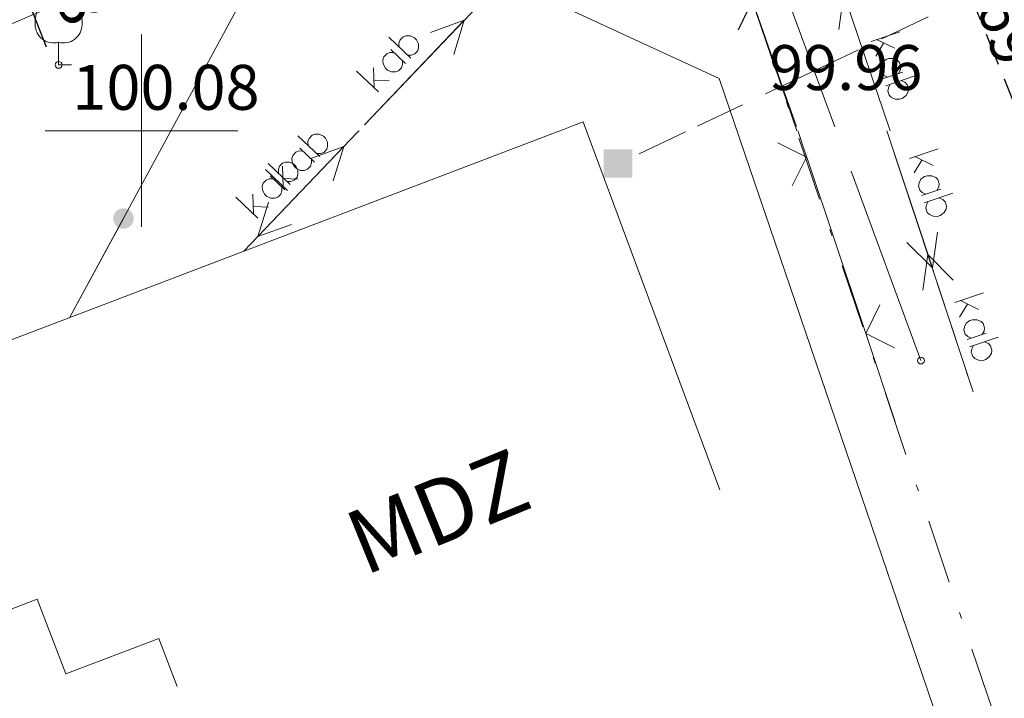
# Model space of a CAD drawing. Units: metres. Extents: x 0 to 553011, y 0 to 334791.
# Drawn here: x 552298 to 552313, y 334491 to 334502 of the extents above; entities that cross this region are included whole.
import ezdxf
from ezdxf.enums import TextEntityAlignment as Align

# ---------------------------------------------------------------- set-up
doc = ezdxf.new("R2010")
doc.units = ezdxf.units.M
doc.header["$MEASUREMENT"] = 0
doc.linetypes.add('2', pattern=[0.75, 0.5, -0.25])
doc.linetypes.add('4', pattern=[2, 1, -0.5, 0, -0.5])
doc.layers.get('0').update_dxf_attribs({"linetype": 'CONTINUOUS'})
doc.layers.get('Defpoints').update_dxf_attribs({"linetype": 'CONTINUOUS'})
for name, color, linetype, lineweight in [('AIZSARGJOSLAS', 230, 'CONTINUOUS', 0), ('AUGSTUMI', 250, 'CONTINUOUS', 0), ('CELI', 145, 'CONTINUOUS', 0), ('EKAS', 7, 'CONTINUOUS', 0), ('EKAS_TEKST', 7, 'CONTINUOUS', 0), ('ELEKTRO_VIRSZ', 242, 'CONTINUOUS', 0), ('GAZE', 1, 'CONTINUOUS', 0), ('GAZE_VIRSZ', 1, 'CONTINUOUS', 0), ('KOKI', 3, 'CONTINUOUS', 0), ('PLANSETE', 7, 'CONTINUOUS', 0), ('ROB_UZM', 121, 'CONTINUOUS', 0), ('SK', 42, 'KANALIZACIJA', 0), ('TEL_KAB', 5, 'TEL_KAB', 0), ('VR-MERLINIJAS', 7, 'CONTINUOUS', 15), ('ZOGI', 214, 'CONTINUOUS', 0)]:
    doc.layers.add(name, color=color, linetype=linetype, lineweight=lineweight)
doc.styles.add('ltype', font='Romlatsw.shx', dxfattribs={"height": 0.75})
doc.styles.add('ltype2', font='ARIAL.TTF', dxfattribs={"height": 0.75})
doc.styles.add('Style-Romlatsw', font='Romlatsw.shx')
doc.styles.add('Style-Romlatsw I 0.13963', font='Romlatsw.shx', dxfattribs={"oblique": 8})
doc.styles.add('VRkoord-M500', font='ARIAL.TTF', dxfattribs={"width": 0.85, "height": 0.74})
doc.linetypes.add('KANALIZACIJA', pattern='A,7.5,["K",ltype,S=1,R=0,X=0.025,Y=-0.375],-0.8,7.5', length=15.8)
doc.linetypes.add('KRUMU_RINDA', pattern='A,0,[7,NEW_ST.shx,S=0.4,R=0,X=0.2884,Y=0],-1.75,[".",ltype2,S=1.36,R=0,X=-0.206,Y=-0.056],-0.75', length=2.5)
doc.linetypes.add('TEL_KAB', pattern='A,2,[".",ltype2,S=3,R=0,X=-0.093,Y=-0.056],2,-1', length=5)
doc.dimstyles.new('VRkoord-500', dxfattribs={"dimtxt": 0.74, "dimasz": 0.7, "dimexe": 0.5, "dimexo": 0, "dimgap": 0.3, "dimtad": 1, "dimzin": 11, "dimdsep": 46, "dimtxsty": 'VRkoord-M500', "dimblk": 'OBLIQUE', "dimcen": 0.7, "dimdle": 0.5, "dimadec": 4, "dimazin": 3, "dimtfac": 1, "dimtofl": 0, "dimtmove": 0, "dimatfit": 1, "dimldrblk": 'OBLIQUE', "dimfxl": 0, "dimfrac": 2, "dimtzin": 11, "dimarcsym": 0})

# ---------------------------------------------------------------- blocks, each defined once
blk = doc.blocks.new('GZSKAP_1')
at = {"layer": 'GAZE_VIRSZ', "color": 1, "linetype": 'Continuous', "lineweight": 0, "extrusion": (0, 0, -1)}
blk.add_solid([(-0.223, -0.22), (0.224, -0.22), (-0.222, 0.22), (0.224, 0.22)], dxfattribs=at)
at = {"layer": 'GAZE_VIRSZ', "color": 1, "linetype": 'Continuous', "lineweight": 0}
blk.add_solid([(0.2, -0.197), (-0.201, -0.197), (0.2, 0.197), (-0.201, 0.197)], dxfattribs=at)
blk = doc.blocks.new('PKT_7')
at = {"layer": 'AUGSTUMI', "color": 251, "linetype": 'Continuous', "lineweight": 13}
blk.add_circle((0, 0), 0.0534, dxfattribs=at)
blk = doc.blocks.new('AUGLU_3')
at = {"layer": 'KOKI', "color": 3, "linetype": 'Continuous', "lineweight": 0}
for p, q in [((0, 0.352), (0, 0)), ((0, 0), (0.2, 0))]:
    blk.add_line(p, q, dxfattribs=at)
blk.add_lwpolyline([(0, 1.5, 0.075753), (0.06, 1.382, -0.00657), (0.26, 1.046, -0.123479), (0.366, 0.626, -0.488836), (0, 0.352)], format="xyb", dxfattribs=at)
for centre, radius, start, end in [((12.625, -6.396), 14.88, 148.4844, 149.9901), ((0.524, 0.625), 0.89, 151.757, 179.9138), ((-0.076, 0.631), 0.29, 181.0782, 285.2823)]:
    blk.add_arc(centre, radius, start, end, dxfattribs=at)
at = {"layer": 'KOKI', "color": 3, "linetype": 'Continuous', "lineweight": 0, "extrusion": (0, 0, -1)}
blk.add_arc((0.417, 1.638), 0.439, 198.288, 215.6163, dxfattribs=at)
at = {"layer": 'KOKI', "color": 3, "linetype": 'Continuous', "lineweight": 0}
blk.add_point((0, 0.352), dxfattribs=at)
blk = doc.blocks.new('KRUSTS')
at = {"layer": 'PLANSETE', "color": 7, "linetype": 'Continuous', "lineweight": 0}
for p, q in [((0, 1.5), (0, 0)), ((-1.5, 0), (0, 0)), ((0, 0), (0, -1.5)), ((0, 0), (1.5, 0))]:
    blk.add_line(p, q, dxfattribs=at)
blk = doc.blocks.new('_Oblique')
at = {"color": 0, "linetype": 'ByBlock', "lineweight": -2}
blk.add_line((-0.5, -0.5), (0.5, 0.5), dxfattribs=at)
blk = doc.blocks.new('*D514')
at = {"layer": 'Defpoints', "color": 0}
for p in [(552297.288, 334504.815), (552297.192, 334504.692), (552297.318, 334504.741)]:
    blk.add_point(p, dxfattribs=at)
at = {"layer": 'VR-MERLINIJAS', "color": 0, "lineweight": -2}
for p, q in [((552297.163, 334504.766), (552296.909, 334505.419)), ((552297.288, 334504.815), (552296.697, 334504.585)), ((552297.318, 334504.741), (552296.726, 334504.51)), ((552297.192, 334504.692), (552298.514, 334501.306))]:
    blk.add_line(p, q, dxfattribs=at)
at = {"layer": 'VR-MERLINIJAS', "color": 0, "lineweight": -2, "xscale": 0.7, "yscale": 0.7, "zscale": 0.7}
for p, rotation in [((552297.163, 334504.766), 291.3224163505927), ((552297.192, 334504.692), 111.3224163505927)]:
    blk.add_blockref('_Oblique', p, dxfattribs=dict(at, rotation=rotation))
at = {"layer": 'VR-MERLINIJAS', "color": 0, "insert": (552298.739, 334502.593), "char_height": 0.74, "attachment_point": 5, "rotation": 291.3224, "style": 'VRkoord-M500'}
blk.add_mtext('0.08', dxfattribs=at)
blk = doc.blocks.new('*D931')
at = {"layer": 'Defpoints', "color": 0}
for p in [(552821.896, 334690.419), (552825.473, 334687.869), (0, 0)]:
    blk.add_point(p, dxfattribs=at)
at = {"layer": 'VR-MERLINIJAS', "color": 0, "lineweight": -2}
for p, q in [((552821.896, 334690.419), (552823.296, 334690.419)), ((552823.296, 334690.419), (552824.073, 334687.869)), ((552824.073, 334687.869), (552829.843, 334687.869))]:
    blk.add_line(p, q, dxfattribs=at)
at = {"layer": 'VR-MERLINIJAS', "color": 0, "insert": (552827.808, 334688.547), "char_height": 0.74, "attachment_point": 5, "style": 'VRkoord-M500'}
blk.add_mtext('334690.42', dxfattribs=at)
blk = doc.blocks.new('*D932')
at = {"layer": 'Defpoints', "color": 0}
for p in [(552821.896, 334690.419), (552825.121, 334685.021), (0, 0)]:
    blk.add_point(p, dxfattribs=at)
at = {"layer": 'VR-MERLINIJAS', "color": 0, "lineweight": -2}
for p, q in [((552821.896, 334690.419), (552821.896, 334687.821)), ((552821.896, 334687.821), (552825.121, 334686.421)), ((552825.121, 334686.421), (552825.121, 334681.131))]:
    blk.add_line(p, q, dxfattribs=at)
at = {"layer": 'VR-MERLINIJAS', "color": 0, "insert": (552824.443, 334682.926), "char_height": 0.74, "attachment_point": 5, "rotation": 90, "style": 'VRkoord-M500'}
blk.add_mtext('552821.9', dxfattribs=at)

msp = doc.modelspace()

# ---------------------------------------------------------------- hatches: boundary and pattern name
at = {"layer": 'TEL_KAB', "linetype": 'Continuous', "lineweight": 0}
h = msp.add_hatch(color=92, dxfattribs=at)
edge = h.paths.add_edge_path()
edge.add_arc((552299.72, 334498.632), 0.16, 246.1198, 606.1198)

# ---------------------------------------------------------------- linework, layer by layer
at = {"layer": 'AIZSARGJOSLAS', "color": 1, "linetype": 'Continuous', "lineweight": 13}
for p, q in [((552302.732, 334503.704), (552293.678, 334499.819)), ((552302.732, 334503.704), (552308.993, 334500.813)), ((552308.993, 334500.813), (552313.351, 334488.024))]:
    msp.add_line(p, q, dxfattribs=at)
at = {"layer": 'CELI', "color": 212, "linetype": '2', "lineweight": 30}
msp.add_line((552311.467, 334505.674), (552313.737, 334500.05), dxfattribs=at)
at = {"layer": 'EKAS', "color": 7, "linetype": 'Continuous', "lineweight": 13}
for p, q in [((552306.52, 334500), (552306.726, 334500.078)), ((552306.726, 334500.078), (552306.877, 334500.136)), ((552306.877, 334500.136), (552306.927, 334500)), ((552295.938, 334495.969), (552306.471, 334499.981)), ((552306.934, 334499.982), (552309.003, 334494.406)), ((552297.332, 334492.307), (552298.378, 334492.705)), ((552298.378, 334492.705), (552298.823, 334491.538)), ((552298.823, 334491.538), (552300.271, 334492.089)), ((552300.271, 334492.089), (552300.556, 334491.341))]:
    msp.add_line(p, q, dxfattribs=at)
at = {"layer": 'EKAS', "color": 7, "linetype": 'Continuous', "lineweight": 0}
for p, q in [((552306.471, 334499.981), (552306.52, 334500)), ((552306.927, 334500), (552306.934, 334499.982))]:
    msp.add_line(p, q, dxfattribs=at)
at = {"layer": 'ELEKTRO_VIRSZ', "color": 30, "linetype": 'Continuous', "lineweight": 0}
for p, q in [((552303.474, 334500.092), (552309.493, 334506.398)), ((552309.493, 334506.398), (552311.656, 334500)), ((552310.935, 334502.132), (552310.858, 334501.578)), ((552311.656, 334500), (552310.935, 334502.132)), ((552303.474, 334500.092), (552305.027, 334501.719)), ((552305.027, 334501.719), (552304.501, 334501.53)), ((552305.027, 334501.719), (552304.863, 334501.185)), ((552303.851, 334501.456), (552304.192, 334501.13)), ((552304.027, 334501.413), (552304.074, 334501.462)), ((552304.074, 334501.462), (552304.118, 334501.479)), ((552304.118, 334501.479), (552304.182, 334501.477)), ((552304.182, 334501.477), (552304.249, 334501.446)), ((552304.249, 334501.446), (552304.281, 334501.416)), ((552311.806, 334501.541), (552311.359, 334501.39)), ((552304.009, 334501.365), (552304.027, 334501.413)), ((552304.013, 334501.301), (552304.009, 334501.365)), ((552304.281, 334501.416), (552304.312, 334501.353)), ((552304.314, 334501.292), (552304.302, 334501.244)), ((552304.312, 334501.353), (552304.314, 334501.292)), ((552311.554, 334501.364), (552311.436, 334501.163)), ((552311.728, 334501.283), (552311.445, 334501.419)), ((552303.775, 334501.148), (552303.759, 334501.103)), ((552303.821, 334501.197), (552303.775, 334501.148)), ((552303.868, 334501.217), (552303.821, 334501.197)), ((552303.932, 334501.216), (552303.868, 334501.217)), ((552303.883, 334501.262), (552304.111, 334501.044)), ((552304.205, 334501.178), (552304.144, 334501.176)), ((552304.255, 334501.196), (552304.205, 334501.178)), ((552304.302, 334501.244), (552304.255, 334501.196)), ((552311.636, 334501.122), (552311.596, 334501.108)), ((552311.711, 334501.123), (552311.636, 334501.122)), ((552311.769, 334501.097), (552311.711, 334501.123)), ((552303.614, 334500.98), (552303.624, 334500.666)), ((552303.759, 334501.103), (552303.763, 334501.039)), ((552303.763, 334501.039), (552303.799, 334500.973)), ((552303.799, 334500.973), (552303.83, 334500.944)), ((552304.003, 334500.931), (552304.049, 334500.979)), ((552304.049, 334500.979), (552304.064, 334501.03)), ((552304.064, 334501.03), (552304.063, 334501.091)), ((552311.513, 334501.01), (552311.504, 334500.961)), ((552311.504, 334500.961), (552311.525, 334500.898)), ((552311.54, 334501.065), (552311.513, 334501.01)), ((552311.596, 334501.108), (552311.54, 334501.065)), ((552311.802, 334501.062), (552311.769, 334501.097)), ((552311.824, 334500.998), (552311.802, 334501.062)), ((552311.82, 334500.947), (552311.824, 334500.998)), ((552303.348, 334500.929), (552303.69, 334500.603)), ((552303.83, 334500.944), (552303.894, 334500.914)), ((552303.894, 334500.914), (552303.955, 334500.916)), ((552303.955, 334500.916), (552304.003, 334500.931)), ((552311.525, 334500.898), (552311.563, 334500.861)), ((552311.853, 334500.913), (552311.554, 334500.812)), ((552311.563, 334500.861), (552311.618, 334500.834)), ((552312.039, 334500.852), (552311.592, 334500.7)), ((552311.789, 334500.892), (552311.82, 334500.947)), ((552303.622, 334500.788), (552303.856, 334500.777)), ((552311.621, 334500.614), (552311.629, 334500.667)), ((552311.629, 334500.667), (552311.656, 334500.722)), ((552311.827, 334500.78), (552311.886, 334500.753)), ((552311.886, 334500.753), (552311.92, 334500.715)), ((552311.92, 334500.715), (552311.941, 334500.652)), ((552311.643, 334500.551), (552311.621, 334500.614)), ((552311.679, 334500.518), (552311.643, 334500.551)), ((552311.734, 334500.491), (552311.679, 334500.518)), ((552311.846, 334500.503), (552311.805, 334500.49)), ((552311.905, 334500.549), (552311.846, 334500.503)), ((552311.936, 334500.605), (552311.905, 334500.549)), ((552311.941, 334500.652), (552311.936, 334500.605)), ((552311.805, 334500.49), (552311.734, 334500.491)), ((552301.596, 334498.124), (552303.366, 334499.978)), ((552303.366, 334499.978), (552301.812, 334498.35)), ((552302.433, 334499.922), (552302.775, 334499.597)), ((552302.61, 334499.88), (552302.656, 334499.928)), ((552302.656, 334499.928), (552302.7, 334499.946)), ((552302.7, 334499.946), (552302.764, 334499.944)), ((552302.764, 334499.944), (552302.832, 334499.913)), ((552302.832, 334499.913), (552302.863, 334499.883)), ((552303.366, 334499.978), (552303.387, 334500)), ((552311.607, 334500), (552312.314, 334497.864)), ((552311.607, 334500), (552312.951, 334495.934)), ((552301.596, 334498.124), (552303.15, 334499.752)), ((552302.592, 334499.832), (552302.61, 334499.88)), ((552302.595, 334499.768), (552302.592, 334499.832)), ((552303.15, 334499.752), (552302.624, 334499.563)), ((552302.863, 334499.883), (552302.895, 334499.819)), ((552302.896, 334499.759), (552302.884, 334499.711)), ((552302.895, 334499.819), (552302.896, 334499.759)), ((552303.15, 334499.752), (552302.986, 334499.218)), ((552302.357, 334499.615), (552302.341, 334499.569)), ((552302.403, 334499.664), (552302.357, 334499.615)), ((552302.45, 334499.684), (552302.403, 334499.664)), ((552302.514, 334499.682), (552302.45, 334499.684)), ((552302.465, 334499.729), (552302.693, 334499.511)), ((552302.788, 334499.645), (552302.726, 334499.643)), ((552302.838, 334499.662), (552302.788, 334499.645)), ((552302.884, 334499.711), (552302.838, 334499.662)), ((552312.406, 334499.717), (552311.957, 334499.569)), ((552312.326, 334499.459), (552312.044, 334499.598)), ((552301.973, 334499.488), (552302.315, 334499.163)), ((552302.132, 334499.398), (552302.15, 334499.446)), ((552302.15, 334499.446), (552302.196, 334499.494)), ((552302.196, 334499.494), (552302.24, 334499.512)), ((552302.196, 334499.447), (552302.206, 334499.133)), ((552302.24, 334499.512), (552302.304, 334499.51)), ((552302.304, 334499.51), (552302.372, 334499.479)), ((552302.341, 334499.569), (552302.345, 334499.506)), ((552302.345, 334499.506), (552302.381, 334499.44)), ((552302.372, 334499.479), (552302.403, 334499.449)), ((552302.381, 334499.44), (552302.412, 334499.411)), ((552302.403, 334499.449), (552302.435, 334499.385)), ((552302.585, 334499.398), (552302.631, 334499.446)), ((552302.631, 334499.446), (552302.646, 334499.497)), ((552302.646, 334499.497), (552302.645, 334499.557)), ((552312.153, 334499.542), (552312.033, 334499.341)), ((552301.931, 334499.396), (552302.272, 334499.07)), ((552302.006, 334499.295), (552302.233, 334499.077)), ((552302.135, 334499.334), (552302.132, 334499.398)), ((552302.424, 334499.277), (552302.378, 334499.228)), ((552302.412, 334499.411), (552302.476, 334499.381)), ((552302.436, 334499.325), (552302.424, 334499.277)), ((552302.435, 334499.385), (552302.436, 334499.325)), ((552302.476, 334499.381), (552302.537, 334499.382)), ((552302.537, 334499.382), (552302.585, 334499.398)), ((552312.192, 334499.285), (552312.136, 334499.243)), ((552312.233, 334499.299), (552312.192, 334499.285)), ((552312.308, 334499.299), (552312.233, 334499.299)), ((552312.366, 334499.273), (552312.308, 334499.299)), ((552301.897, 334499.181), (552301.881, 334499.135)), ((552301.881, 334499.135), (552301.886, 334499.072)), ((552301.943, 334499.23), (552301.897, 334499.181)), ((552301.99, 334499.25), (552301.943, 334499.23)), ((552302.054, 334499.248), (552301.99, 334499.25)), ((552302.186, 334499.063), (552302.185, 334499.123)), ((552302.204, 334499.255), (552302.438, 334499.244)), ((552302.328, 334499.211), (552302.266, 334499.209)), ((552302.378, 334499.228), (552302.328, 334499.211)), ((552312.109, 334499.188), (552312.1, 334499.139)), ((552312.1, 334499.139), (552312.121, 334499.075)), ((552312.136, 334499.243), (552312.109, 334499.188)), ((552312.399, 334499.238), (552312.366, 334499.273)), ((552312.384, 334499.068), (552312.415, 334499.123)), ((552312.42, 334499.174), (552312.399, 334499.238)), ((552312.415, 334499.123), (552312.42, 334499.174)), ((552301.736, 334499.013), (552301.746, 334498.699)), ((552301.886, 334499.072), (552301.921, 334499.006)), ((552301.921, 334499.006), (552301.952, 334498.977)), ((552301.952, 334498.977), (552302.016, 334498.947)), ((552302.125, 334498.964), (552302.171, 334499.012)), ((552302.171, 334499.012), (552302.186, 334499.063)), ((552312.121, 334499.075), (552312.158, 334499.038)), ((552312.448, 334499.089), (552312.149, 334498.99)), ((552312.158, 334499.038), (552312.212, 334499.011)), ((552312.634, 334499.026), (552312.186, 334498.878)), ((552301.471, 334498.962), (552301.812, 334498.636)), ((552301.744, 334498.821), (552301.978, 334498.81)), ((552301.812, 334498.35), (552301.977, 334498.885)), ((552302.016, 334498.947), (552302.077, 334498.948)), ((552302.077, 334498.948), (552302.125, 334498.964)), ((552312.214, 334498.791), (552312.222, 334498.844)), ((552312.222, 334498.844), (552312.249, 334498.899)), ((552312.421, 334498.956), (552312.48, 334498.929)), ((552312.48, 334498.929), (552312.513, 334498.89)), ((552312.513, 334498.89), (552312.535, 334498.827)), ((552312.535, 334498.827), (552312.529, 334498.78)), ((552312.235, 334498.728), (552312.214, 334498.791)), ((552312.272, 334498.694), (552312.235, 334498.728)), ((552312.326, 334498.667), (552312.272, 334498.694)), ((552312.397, 334498.665), (552312.326, 334498.667)), ((552312.438, 334498.679), (552312.397, 334498.665)), ((552312.498, 334498.724), (552312.438, 334498.679)), ((552312.529, 334498.78), (552312.498, 334498.724)), ((552301.812, 334498.35), (552302.338, 334498.54)), ((552312.314, 334497.864), (552312.394, 334498.417)), ((552312.314, 334497.864), (552311.919, 334498.26)), ((552312.245, 334498.07), (552312.165, 334497.517)), ((552312.245, 334498.07), (552312.64, 334497.674)), ((552312.951, 334495.934), (552312.245, 334498.07)), ((552313.112, 334497.474), (552312.664, 334497.326)), ((552312.859, 334497.299), (552312.739, 334497.098)), ((552313.032, 334497.216), (552312.75, 334497.355)), ((552312.842, 334497), (552312.815, 334496.945)), ((552312.899, 334497.042), (552312.842, 334497)), ((552312.94, 334497.056), (552312.899, 334497.042)), ((552313.014, 334497.056), (552312.94, 334497.056)), ((552313.072, 334497.03), (552313.014, 334497.056)), ((552313.105, 334496.995), (552313.072, 334497.03)), ((552313.126, 334496.931), (552313.105, 334496.995)), ((552312.815, 334496.945), (552312.806, 334496.896)), ((552312.806, 334496.896), (552312.827, 334496.832)), ((552312.827, 334496.832), (552312.865, 334496.795)), ((552313.154, 334496.846), (552312.855, 334496.747)), ((552313.091, 334496.825), (552313.122, 334496.88)), ((552313.122, 334496.88), (552313.126, 334496.931)), ((552312.865, 334496.795), (552312.919, 334496.768)), ((552313.341, 334496.783), (552312.892, 334496.635)), ((552313.128, 334496.713), (552313.186, 334496.686)), ((552313.186, 334496.686), (552313.22, 334496.647)), ((552312.921, 334496.548), (552312.929, 334496.601)), ((552312.942, 334496.485), (552312.921, 334496.548)), ((552312.929, 334496.601), (552312.956, 334496.656)), ((552313.236, 334496.537), (552313.204, 334496.481)), ((552313.22, 334496.647), (552313.241, 334496.584)), ((552313.241, 334496.584), (552313.236, 334496.537)), ((552312.978, 334496.452), (552312.942, 334496.485)), ((552313.033, 334496.424), (552312.978, 334496.452)), ((552313.104, 334496.422), (552313.033, 334496.424)), ((552313.145, 334496.436), (552313.104, 334496.422)), ((552313.204, 334496.481), (552313.145, 334496.436))]:
    msp.add_line(p, q, dxfattribs=at)
at = {"layer": 'GAZE', "color": 1, "linetype": 'Continuous', "lineweight": 0}
for p, q in [((552312.25, 334501.771), (552311.526, 334501.429)), ((552311.165, 334501.258), (552309.718, 334500.574)), ((552309.357, 334500.403), (552308.655, 334500.071)), ((552308.471, 334499.983), (552307.747, 334499.641))]:
    msp.add_line(p, q, dxfattribs=at)
at = {"layer": 'KOKI', "color": 3, "linetype": 'KRUMU_RINDA', "lineweight": 0}
for points in [[(552308.23, 334507.018), (552310.794, 334500.062)], [(552311.048, 334499.371), (552312.136, 334496.42)]]:
    msp.add_lwpolyline(points, dxfattribs=at)
at = {"layer": 'ROB_UZM', "color": 4, "linetype": '4', "lineweight": 13}
msp.add_lwpolyline([(552313.926, 334488.991), (552308.117, 334506.131)], dxfattribs=at)
at = {"layer": 'TEL_KAB', "color": 92, "linetype": 'Continuous', "lineweight": 0}
for p in [(552304.299, 334507.099), (552299.72, 334498.632)]:
    msp.add_line(p, (552298.887, 334497.093), dxfattribs=at)
at = {"layer": 'ZOGI', "color": 52, "linetype": 'Continuous', "lineweight": 0}
for p, q in [((552309.508, 334502.021), (552309.289, 334501.57)), ((552309.516, 334502.023), (552309.298, 334501.573)), ((552309.524, 334501.973), (552309.982, 334500.65)), ((552309.532, 334501.976), (552309.992, 334500.654)), ((552309.992, 334500.654), (552310.197, 334500.064)), ((552309.982, 334500.65), (552310.206, 334500)), ((552310.341, 334499.637), (552310.224, 334499.985)), ((552309.909, 334499.813), (552310.357, 334499.589)), ((552310.357, 334499.589), (552310.133, 334499.141)), ((552310.373, 334499.542), (552310.341, 334499.637)), ((552311.261, 334496.887), (552310.373, 334499.542)), ((552311.499, 334497.287), (552311.277, 334496.839)), ((552311.293, 334496.792), (552311.261, 334496.887)), ((552311.277, 334496.839), (552311.724, 334496.616)), ((552311.737, 334495.464), (552311.293, 334496.792))]:
    msp.add_line(p, q, dxfattribs=at)
at = {"layer": 'ZOGI', "color": 54, "linetype": 'Continuous', "lineweight": 0}
msp.add_line((552310.224, 334499.985), (552310.219, 334500), dxfattribs=at)

# ---------------------------------------------------------------- block references
at = {"layer": 'AUGSTUMI', "color": 251, "linetype": 'Continuous', "lineweight": 13}
for p in [(552298.71, 334501.025), (552312.136, 334496.42)]:
    msp.add_blockref('PKT_7', p, dxfattribs=at)
at = {"layer": 'GAZE_VIRSZ', "color": 1, "linetype": 'Continuous', "lineweight": 0}
msp.add_blockref('GZSKAP_1', (552307.421, 334499.487), dxfattribs=at)
at = {"layer": 'KOKI', "color": 3, "linetype": 'Continuous', "lineweight": 0}
msp.add_blockref('AUGLU_3', (552298.71, 334501.025), dxfattribs=at)
at = {"layer": 'PLANSETE', "color": 7, "linetype": 'Continuous', "lineweight": 0}
msp.add_blockref('KRUSTS', (552300, 334500), dxfattribs=at)

# ---------------------------------------------------------------- texts
at = {"layer": 'AUGSTUMI', "color": 251, "linetype": 'Continuous', "lineweight": 0, "style": 'Style-Romlatsw'}
for s, p in [(' 99.96', (552309.559, 334501.333)), (' 100.08', (552298.71, 334501.025))]:
    msp.add_text(s, height=0.7, dxfattribs=at).set_placement(p, align=Align.TOP_LEFT)
at = {"layer": 'EKAS_TEKST', "color": 7, "linetype": 'Continuous', "lineweight": 0, "style": 'Style-Romlatsw I 0.13963', "oblique": 8}
msp.add_text('MDZ', height=1, rotation=22.1966, dxfattribs=at).set_placement((552303.473, 334493.064))
at = {"layer": 'SK', "color": 32, "linetype": 'Continuous', "lineweight": 0, "style": 'Style-Romlatsw'}
msp.add_text(' t.98.69', height=0.7, rotation=288.365, dxfattribs=at).set_placement((552312.974, 334504.235), align=Align.TOP_LEFT)

# ---------------------------------------------------------------- dimensions: what is measured, and where the dimension line sits
at = {"layer": 'VR-MERLINIJAS'}
for offset, dtype, picture, middle in [((3.576, -2.55), 0, '*D931', (552827.808, 334688.547)), ((3.224, -5.398), 1, '*D932', (552824.443, 334682.926))]:
    dim = msp.add_ordinate_dim(feature_location=(552821.896, 334690.419), offset=offset, dtype=dtype, origin=(0, 0), dimstyle='VRkoord-500', override={"dimfxl": 0.18, "dimarcsym": 2}, dxfattribs=at)
    dim.commit()
    dim.dimension.update_dxf_attribs({"geometry": picture, "text_midpoint": middle})
dim = msp.add_aligned_dim(p1=(552297.288, 334504.815), p2=(552297.318, 334504.741), distance=-0.135, dimstyle='VRkoord-500', dxfattribs=at)
dim.commit()
dim.dimension.update_dxf_attribs({"geometry": '*D514', "text_midpoint": (552298.739, 334502.593)})

doc.saveas('drawing.dxf')
